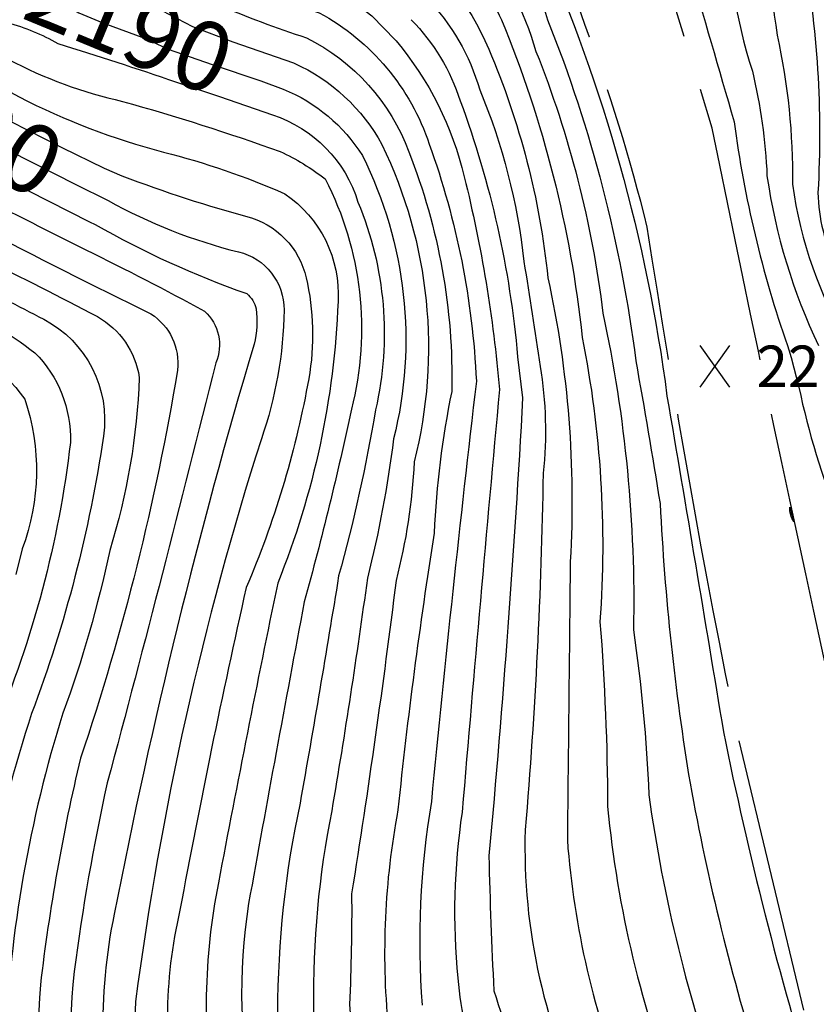
# Model space of a CAD drawing. Extents: x 4320054 to 4323011, y 196890 to 199760.
# Drawn here: x 4320939 to 4321054, y 197575 to 197717 of the extents above; entities that cross this region are included whole.
import ezdxf

# ---------------------------------------------------------------- set-up
doc = ezdxf.new("R2010")
doc.units = 0
doc.header["$LTSCALE"] = 100
doc.header["$MEASUREMENT"] = 0
doc.linetypes.add('GRAVEL', pattern=[0.48, 0.4, -0.08])
doc.layers.get('0').update_dxf_attribs({"linetype": 'CONTINUOUS'})
for name, color, linetype in [('C-INDX', 4, 'CONTINUOUS'), ('C-INDX-CL', 4, 'CONTINUOUS'), ('C-INDXLBL', 4, 'CONTINUOUS'), ('C-INTRM', 44, 'CONTINUOUS'), ('C-INTRM-CL', 44, 'CONTINUOUS'), ('C-INTRMDP', 44, 'CONTINUOUS'), ('C-SPOTEL', 44, 'CONTINUOUS'), ('R-GRVRD', 1, 'GRAVEL')]:
    doc.layers.add(name, color=color, linetype=linetype)
doc.styles.add('ITALIC', font='ROMANS.SHX', dxfattribs={"oblique": 25})
doc.styles.get("Standard").update_dxf_attribs({"font": 'ROMANS.shx'})

# ---------------------------------------------------------------- blocks, each defined once
blk = doc.blocks.new('SPOTEL')
at = {"linetype": 'CONTINUOUS'}
for p, q in [((0.0214, -0.03), (-0.0214, 0.03)), ((-0.0214, -0.03), (0.0214, 0.03))]:
    blk.add_line(p, q, dxfattribs=at)

msp = doc.modelspace()

# ---------------------------------------------------------------- linework, layer by layer
at = {"layer": 'C-INDX'}
for points, elevation in [([(4321025.66, 197816.92, 0.055771), (4321029.3, 197812.93, -0.185018), (4321038.34, 197799.1, 0.06289), (4321047.84, 197769.57, -0.007483), (4321050.56, 197748.34, -0.073841), (4321052.41, 197727.6, -0.060399), (4321054.65, 197692.21, 0.116274), (4321057.38, 197681.47, 0.00822), (4321062.76, 197671.68), (4321063.6, 197670.12)], 2220), ([(4321008.34, 197731.6, -0.082103), (4321015.64, 197717.13, -0.063786), (4321028.37, 197667.91, -0.005094), (4321031.87, 197647.3, 0.028055), (4321036.2, 197606.93, 0.030943), (4321046.51, 197565.19, -0.088843), (4321053.37, 197538.49, -0.053342), (4321054.82, 197514.28, 0.036406), (4321058.55, 197462.29, 0.071631), (4321065.87, 197441.23, 0.005754), (4321079.18, 197397.86, -0.034963), (4321089.32, 197329.59, 0.014817), (4321107.7, 197187.32, -0.054187), (4321112.07, 197105.23, 0.044262), (4321110.35, 197088.23, -0.067654), (4321095.21, 197044.15, -0.082924), (4321080.97, 197018.31), (4321077.68, 197013.81)], 2210), ([(4320995.96, 197717.16, -0.117481), (4321003.03, 197705.46, -0.066632), (4321011.31, 197668.51), (4321012.04, 197662.58, -0.009156), (4321007.17, 197596.45, 0.00778), (4321007.89, 197576.99, 0.006911), (4321013.09, 197561.23, -0.001032), (4321021.81, 197548.03, -0.178127), (4321030.73, 197515.94, 0.06314), (4321030.34, 197485.99, -0.03953), (4321030.97, 197464.06, 0.120602), (4321037.73, 197439.74, 0.016781), (4321044.92, 197429.98, -0.041794), (4321050.96, 197413.47, -0.09693), (4321060.84, 197372.04, 0.045557), (4321060.27, 197359.08, 0.025265), (4321076, 197249.83, 0.012296), (4321085.26, 197188.24, -0.037855), (4321088.29, 197143.71, -0.029596), (4321091.21, 197086.66, 0.002776), (4321075.73, 197039.41, -0.00676), (4321057.49, 197014.29)], 2200), ([(4320977.49, 197707.14, -0.157697), (4320988.91, 197697.54, -0.178739), (4320993.42, 197656.65, -0.03064), (4320989.63, 197636.54, -0.008334), (4320984.49, 197602.98, 0.052512), (4320981.86, 197574.46, 0.121825), (4320986.47, 197556.92, -0.040716), (4320994.64, 197541.64, 0.029018), (4321000.77, 197530.49, -0.086371), (4321003.04, 197507.94, 0.030855), (4321004.2, 197484.71, -0.037901), (4321003.42, 197459.46, 0.183724), (4321012.66, 197427.14, 0.020894), (4321028.87, 197411.61, -0.186754), (4321036.16, 197370.94, 0.063893), (4321037.14, 197330.76, 0.021994), (4321054.16, 197242.44, -0.019284), (4321061.02, 197194.44, 0.021575), (4321062.46, 197144.23, 0.014928), (4321068.56, 197115.25, -0.164564), (4321064.02, 197073.14, -0.057746), (4321046.49, 197037.04, 0.010329), (4321033.13, 197014.86)], 2190), ([(4320952.23, 197691.05, 0.066627), (4320971.04, 197683.65, -0.348472), (4320977.62, 197675.24, -0.078491), (4320974.34, 197656.65, 0.045007), (4320956.19, 197575.43, 0.076777), (4320958.37, 197554.93, -0.152304)], 2180), ([(4320931.7, 197679.62, -0.006025), (4320942.94, 197673.91, -0.319082), (4320951.55, 197657.05, -0.053416), (4320941.19, 197617.02, 0.072741), (4320932.73, 197569.06, 0.062913)], 2170)]:
    msp.add_lwpolyline(points, format="xyb", dxfattribs=dict(at, elevation=elevation))
at = {"layer": 'C-INDX-CL'}
for points, elevation in [([(4320941.39, 197722.12), (4320944.26, 197720.4), (4320947.98, 197718.13), (4320951.45, 197716.73), (4320957.61, 197714.43), (4320960.9, 197712.93), (4320967.22, 197710.7), (4320974.25, 197708.34), (4320977.49, 197707.14)], 2190), ([(4320917.84, 197709.84), (4320918.23, 197709.52), (4320922.59, 197706.64), (4320929.08, 197702.93), (4320937.99, 197698.22), (4320947.55, 197693.36), (4320952.23, 197691.05)], 2180)]:
    msp.add_lwpolyline(points, dxfattribs=dict(at, elevation=elevation))
at = {"layer": 'C-INTRM'}
for points, elevation in [([(4321070.9, 198409.96, -0.093277), (4321073.95, 198398.57, -0.005089), (4321077.06, 198370.47, 0.000321), (4321074.89, 198293.38, -0.000661), (4321078.44, 198260.96, -0.005559), (4321089.13, 198164.87, 0.009252), (4321103.65, 198059.44, 0.000318), (4321109.43, 198028.77, -0.088194), (4321110.22, 197992.7, -0.002371), (4321104.21, 197977.46, -0.146813), (4321087.88, 197958.29, -0.106759), (4321063.71, 197946.17, 0.006202), (4321027.62, 197934.27, -0.009994), (4320973.17, 197920.74, 0.140684), (4320964.99, 197915.39, -0.009705), (4320944.67, 197887.66, 0.015609), (4320925.92, 197851.15, 0.026944), (4320915.25, 197806.24, 0.148648), (4320915.87, 197739.51), (4320917.31, 197734.97, 0.113273), (4320937.67, 197716.72, -0.069716), (4320944.97, 197713.71, -0.010044), (4320961.97, 197708.18)], 2188), ([(4321036.64, 197975.17, 0.038969), (4321013.81, 197965.36, -0.023503), (4320969.45, 197954.99, 0.22279), (4320932.64, 197927.82, -0.031738), (4320921.69, 197910.15, 0.075276), (4320891.63, 197839.9, -0.007942), (4320882.6, 197803.61, 0.101916), (4320877.93, 197753.8, 0.077261), (4320883.39, 197722.33, 0.144121), (4320886.66, 197717.34, -0.059096), (4320909.13, 197700.6, 0.015034), (4320958.41, 197674.69, -0.285523), (4320962.24, 197666.58, -0.039894), (4320948.24, 197610.57, 0.02956), (4320942.46, 197577.86, 0.084026), (4320945.12, 197548.02, -0.009267)], 2174), ([(4320966.07, 197974.23, 0.222218), (4320915.41, 197936.76, 0.022936), (4320888.32, 197884.2, 0.035222), (4320868.75, 197821.34, -0.000679), (4320862.59, 197798.54, 0.074718), (4320859.54, 197781.12, 0.034616), (4320859.17, 197735.09, 0.071003), (4320865.34, 197712.01, 0.114781), (4320869.17, 197707.25, -0.011227), (4320893.45, 197691.62, 0.079091), (4320905.9, 197683.83, -0.000857), (4320927.47, 197673.14, -0.117114), (4320940.19, 197662.39, -0.173262), (4320939.82, 197640.78), (4320938.9, 197637.09)], 2166), ([(4321045.07, 197972.47, 0.018618), (4321015.86, 197960.71, -0.013119), (4320970.3, 197950.18, 0.222985), (4320936.95, 197925.58, -0.023068), (4320922.87, 197903.59, 0.043735), (4320900.2, 197854.83, 0.01708), (4320891.2, 197819.09, -0.001), (4320883.62, 197789.6, 0.081566), (4320885.22, 197734.53, 0.028612), (4320888.92, 197722.48, 0.143809), (4320892.16, 197719.12, -0.067667), (4320907.7, 197707.52, 0.078023), (4320924.36, 197696.53, 0.003762), (4320949.02, 197683.92, -0.012041), (4320966.14, 197675.08, -0.323613), (4320967.75, 197667.62, -0.004729), (4320952.09, 197606.98, 0.022134), (4320947.33, 197579.75, 0.093427), (4320949.54, 197550.32, -0.035271)], 2176), ([(4321066.6, 197957.46, -0.047966), (4320999.63, 197936.91, 0.001204), (4320970.5, 197930.08, 0.171909), (4320955.81, 197919.26, -0.035635), (4320942.61, 197900.26, 0.060569), (4320916.19, 197848.94, 0.001837), (4320902.82, 197791.96, 0.104346), (4320902.8, 197751.22, 0.061003), (4320908.02, 197730.46, -0.054119), (4320920.75, 197718.39, 0.11069), (4320960.23, 197698.04, -0.043032), (4320977.71, 197692.02, -0.265561), (4320985.4, 197676.47, -0.086706), (4320976.69, 197635.84, 0.004187), (4320968.13, 197592.55, 0.088268), (4320967.53, 197560, 0.015916)], 2184), ([(4321071.02, 197953.3, -0.048074), (4321016.12, 197935.95, -0.000919), (4320971.83, 197925.41, 0.14062), (4320961.28, 197918.52, -0.008736), (4320940.55, 197889.45, 0.017661), (4320922.03, 197852.93, 0.022317), (4320908.42, 197795.69, 0.121246), (4320907.7, 197751.47, 0.048505), (4320912.62, 197732.74, -0.029824), (4320923.52, 197721.59, 0.133342), (4320954.32, 197705.37, -0.017518), (4320977.06, 197698.13, -0.058142), (4320983.53, 197694.17, -0.18535), (4320987.32, 197660.93, -0.015197), (4320980.53, 197633.14, 0.002249), (4320972.5, 197589.57, 0.095971), (4320973.43, 197559.59, 0.01915)], 2186), ([(4321068.55, 197937.05, 0.03525), (4321033.6, 197925.29, -0.006701), (4320984.17, 197908.63), (4320976.71, 197906.51, 0.009199), (4320956, 197880.9, 0.003671), (4320942.26, 197854.67, 0.016215), (4320936.98, 197844.21, -0.004169), (4320929.29, 197806.71, 0.068041), (4320926.78, 197769.03, 0.021353), (4320933.05, 197746.84, 0.191064), (4320943.46, 197734.21, -0.036584), (4320955.68, 197725.81, -0.047701), (4320967.89, 197719.39, 0.019373), (4320980.85, 197714.54, -0.192198), (4320995.6, 197698.09, -0.099906), (4321001.81, 197663.49, 0.040245), (4320999.27, 197643.03, 0.01341), (4320994.04, 197603.08, 0.07034), (4320992.63, 197571.9, 0.070401)], 2194), ([(4321071.35, 197934.23, 0.041931), (4321032.74, 197921.39, -0.003354), (4320989.26, 197906.45), (4320979.88, 197903.07, 0.014517), (4320959.87, 197878.49, 0.006389), (4320941.83, 197843.2, -0.004194), (4320933.05, 197796.69, 0.037338), (4320932.17, 197772.67, 0.054183), (4320940.12, 197745.51, 0.096337), (4320944.34, 197740.65, -0.001701), (4320953.43, 197734.58), (4320958.83, 197729.98, -0.04265), (4320971.38, 197722.61, 0.031998), (4320982.7, 197718.16, -0.18957), (4320998.57, 197699.19, -0.074861), (4321005.36, 197664.96, 0.00519), (4320998.87, 197604.3, 0.059795), (4320997.53, 197574.9, 0.102568)], 2196), ([(4321087.54, 197924.48, -0.003244), (4321052.46, 197915.18, -0.005594), (4320999.46, 197894.52, 0.09765), (4320989.91, 197886.92, 0.090058), (4320968.13, 197853.71, 0.110344), (4320959.79, 197830.27, -0.004043), (4320954.2, 197789.11, 0.076855), (4320954.45, 197779.8, 0.031919), (4320960.51, 197758.2, -0.034671), (4320971.44, 197746.65, 0.018754), (4320993.86, 197729.67, -0.134671), (4321007.15, 197712.92, -0.074963), (4321015.69, 197679.89, -0.068199), (4321018.91, 197638.94, -0.000093), (4321018.49, 197598.75, 0.07758), (4321027.08, 197561.86, -0.000052), (4321035.38, 197547.87, -0.021192), (4321040.18, 197527.79, -0.037896), (4321039.64, 197504.21, -0.000462), (4321041.5, 197468.66, 0.090825), (4321046.58, 197444.92, 0.026908), (4321052.92, 197435.52, -0.002363), (4321066.48, 197395.48, 0.010753)], 2204), ([(4321075.25, 197917.59, 0.066242), (4321030.5, 197902.6, 0.001963), (4321007.79, 197894.07, 0.115695), (4320992.78, 197883.29, 0.089182), (4320971.94, 197850.9, 0.112888), (4320964.37, 197827.53, 0.000915), (4320959.35, 197785.72, 0.057149), (4320965.86, 197761.01, -0.035047), (4320975.78, 197749.44, -0.006511), (4321002.31, 197727.46, -0.06574), (4321008.99, 197717.14, -0.071605), (4321020.63, 197671.28, -0.067348), (4321023.2, 197630.26, -0.018398), (4321024.3, 197603.58, 0.070391), (4321034.64, 197560.54, -0.116816), (4321042.19, 197543.2, 0.004887), (4321044.98, 197528.73, -0.030825), (4321044.66, 197504.9, 0.019371), (4321047.78, 197460.67, 0.132427), (4321055.84, 197440.11, -0.061652)], 2206), ([(4321019.27, 197816.92, 0.047154), (4321024.9, 197807.18, -0.029963), (4321030.47, 197784.17, -0.051531), (4321033.89, 197772.55, 0.022645), (4321038.66, 197760.39), (4321035.84, 197744.14, 0.01088), (4321035.92, 197725.28, -0.000461), (4321042.55, 197702.44, 0.051115), (4321050.25, 197670.12)], 2214), ([(4321021.34, 197816.92, 0.081163), (4321027.8, 197808.22, -0.125057), (4321034.82, 197798.01, 0.070245), (4321044.2, 197768.94, -0.131145), (4321045.07, 197757.43, 0.155221), (4321045.19, 197709.74, -0.047946), (4321047.3, 197694.61, 0.075431), (4321054.74, 197670.12)], 2216), ([(4321023.44, 197816.92, 0.066), (4321028.19, 197810.92, -0.180715), (4321037.05, 197796.62, 0.061948), (4321046.01, 197769.12, -0.060132), (4321047.47, 197738.42, 0.050397), (4321048.78, 197714.91, -0.056475), (4321050.97, 197693.41, 0.101717), (4321059.19, 197670.12)], 2218), ([(4321010.96, 197734.21, -0.079602), (4321014.64, 197728.15, -0.071306), (4321032.87, 197662.83, -0.001369), (4321041.01, 197614.36, 0.024568), (4321054.35, 197561.9, -0.066787), (4321059.58, 197518.73, 0.039568), (4321063.94, 197463.09, 0.032143), (4321071.28, 197439.29, 0.002014), (4321083.76, 197397.34, -0.036591), (4321094.59, 197329.04, 0.015739), (4321113.79, 197173.92, -0.049731), (4321116.35, 197105.57, 0.036481), (4321114.05, 197088.3, -0.06717), (4321098.75, 197043.37, -0.07209), (4321081.69, 197013.72)], 2212), ([(4321005.77, 197729.02, -0.086402), (4321013.96, 197712.59, -0.064798), (4321023.62, 197674.8, -0.058113), (4321028.03, 197629.09, -0.025736), (4321030.25, 197605.25, 0.051694), (4321041.03, 197561.51, -0.12362), (4321048.17, 197538.27, -0.07286), (4321050, 197514.61, 0.04599), (4321053.94, 197457.64, 0.109088), (4321060.92, 197441.07, -0.001373), (4321074, 197399.89, -0.051859), (4321080.14, 197366.29, 0.019512), (4321083.06, 197341.6, 0.016327), (4321093.47, 197255.73, 0.018532), (4321104.4, 197181.11, -0.047149), (4321107.93, 197134.93, -0.021666), (4321106.43, 197085.71, -0.049342), (4321093.38, 197048.92, -0.097842), (4321076.8, 197018.19), (4321073.6, 197013.91)], 2208), ([(4320998.17, 197720.26, -0.123595), (4321005.85, 197707.04, -0.070748), (4321012.23, 197682.24, -0.001038), (4321014.56, 197667.12, -0.068471), (4321015, 197651.68, -0.016776), (4321012.41, 197600.23, 0.127654), (4321021.87, 197558.59, -0.013626), (4321030.48, 197544.96, -0.070939), (4321035.7, 197521.75, -0.022204), (4321034.89, 197507.3, 0.047712), (4321035.72, 197483.02, -0.031389), (4321036.25, 197465.16, 0.172309), (4321048.92, 197432.75, -0.031664), (4321056, 197412.16, -0.086099), (4321065.67, 197371.41, 0.075684), (4321066.29, 197352.03, 0.024051), (4321080.37, 197251.3, 0.014609), (4321090.19, 197185.8, -0.046895), (4321093.45, 197143.61, -0.018169), (4321095.49, 197084.51, 0.006911), (4321078.75, 197038.02, -0.008231), (4321061.51, 197014.19)], 2202), ([(4320993.77, 197714.11, -0.117119), (4321003.62, 197694.48, -0.039047), (4321008.7, 197663.77, 0.002176), (4321003.31, 197602.77, 0.062064), (4321002.68, 197578.79, 0.139648), (4321012.91, 197551.98, -0.002452), (4321023.92, 197533.95, -0.116827), (4321025.49, 197511.78, 0.068177), (4321025.3, 197484.82, -0.0217), (4321026.03, 197472.45, 0.10259), (4321029.12, 197444.66, 0.034256), (4321034.79, 197435.05, -0.134308), (4321045.92, 197414.78, -0.106784), (4321056.02, 197372.67, 0.078948), (4321056.38, 197348.73, 0.032597), (4321070.58, 197254.55, 0.002259), (4321081.46, 197182.63, -0.014965), (4321082.82, 197150.39, 0.033058), (4321086.04, 197121.32, -0.036105), (4321086.55, 197085.68, 0.006868), (4321073.48, 197046.77, -0.070169), (4321068.11, 197036.49, -0.004622), (4321053.08, 197014.39)], 2198), ([(4320979.05, 197710.9, -0.163271), (4320991.73, 197699.13, -0.176834), (4320996.38, 197653.32, -0.050697), (4320993.78, 197636.21, -0.008624), (4320987.36, 197590.99, -0.013894), (4320987.05, 197575.02, 0.123504), (4320992.93, 197555.81, 0.001854), (4321006.61, 197531.22, -0.101599), (4321008.6, 197507.47, 0.049304), (4321009.03, 197491.63, -0.053496), (4321008.95, 197457.95, 0.21432), (4321026.34, 197420.85, -0.167277), (4321036.32, 197405.71, -0.124422), (4321041.54, 197374.56, 0.078224), (4321041.05, 197346.04, 0.032315), (4321046.78, 197303.25, 0.022229), (4321057.33, 197249.96, -0.016196), (4321066.13, 197191.48, 0.008467), (4321066.98, 197154.22, 0.050565), (4321069.89, 197131.12, -0.088374), (4321073.74, 197088.95, -0.073655), (4321050.93, 197035.45, 0.010711), (4321038.08, 197014.75)], 2192), ([(4320975.96, 197703.43, -0.243361), (4320988.28, 197690.83, -0.156278), (4320990.82, 197660.86, -0.025744), (4320985.49, 197636.86, -0.003511), (4320979.92, 197604.06, 0.05207), (4320976.66, 197573.89, 0.134632), (4320981.2, 197555.92, -0.04723), (4320989.71, 197539.69, 0.03611), (4320994.93, 197529.76, -0.078805), (4320997.41, 197505.67, -0.054087), (4320997.26, 197454.01, 0.166231), (4321007.25, 197424.51, 0.015419), (4321025.84, 197407.74, -0.17769), (4321032.39, 197384.43, -0.03076), (4321030.25, 197362.58, 0.051172), (4321032.9, 197325.19, 0.022294), (4321048.5, 197246.91, -0.032802), (4321055.91, 197197.39, 0.022075), (4321056.82, 197148.54, 0.027345), (4321064.2, 197113.73, -0.174595), (4321059.52, 197073.5, -0.04645), (4321039.38, 197034.21, 0.005915), (4321028.2, 197014.98)], 2188), ([(4320954.19, 197694.64, 0.025604), (4320972.92, 197688.56, -0.280539), (4320980.98, 197679.06, -0.101765), (4320981, 197664.42, -0.054939), (4320972.15, 197635.19, 0.009172), (4320962.58, 197588.61, 0.112454), (4320962.42, 197557.86, -0.134626)], 2182), ([(4320950.35, 197687.6, 0.044096), (4320972.22, 197677.62, -0.164026), (4320973.59, 197675.44, -0.092766), (4320973.28, 197670.33, 0.024208), (4320953.11, 197588.06, 0.115323), (4320953.96, 197552.62, -0.100059), (4320970.71, 197509.46, -0.081045), (4320970.15, 197462.82, 0.171764), (4320970.75, 197429.29, 0.222357), (4320976.17, 197420.47, -0.151209), (4320986.36, 197411.32, 0.075799), (4320998.98, 197400.68, -0.182631), (4321005.71, 197391.87, 0.023411), (4321006.97, 197353.21, -0.101189), (4321003.59, 197332.9, 0.05282), (4321004.74, 197323.49, 0.021268), (4321021.78, 197243.15, -0.061444), (4321027.18, 197188.22, 0.049966), (4321032.34, 197141.58, -0.007891), (4321040.83, 197109.39, -0.167188), (4321040.63, 197094.37, -0.061138), (4321020.74, 197049.36, 0.079549), (4321010.24, 197034.01, -0.009224), (4320999.62, 197015.65)], 2178), ([(4320933.62, 197682.96), (4320934.21, 197682.67, -0.008051), (4320950.67, 197674.3, -0.232424), (4320956.72, 197665.53, -0.066311), (4320952.46, 197640.56, -0.036483), (4320945.69, 197617.04, 0.065424), (4320937.38, 197569.49, 0.068199)], 2172), ([(4320929.77, 197676.28, -0.055515), (4320941.63, 197669.09, -0.206244), (4320946.78, 197656.15, -0.07124), (4320935.76, 197614.56)], 2168), ([(4321051.9, 197664.12, 0.089755), (4321066.95, 197627.12, 0.051742), (4321073.93, 197621.57, -0.246338), (4321074.86, 197619.92, 0.000381), (4321067.7, 197588.86, 0.022041), (4321072.8, 197580.13, -0.067376), (4321083.3, 197543.54, -0.006843), (4321081.47, 197498.46, 0.073799), (4321084.7, 197467.53, 0.056573), (4321093.89, 197436.83, -0.020151), (4321108.93, 197369.39, -0.025877), (4321122.08, 197270.83, 0.000472), (4321109.92, 197301.96, -0.010344), (4321105.88, 197316.33, 0.018381), (4321101.86, 197329.87), (4321100.51, 197331.66, 0.036126), (4321103.23, 197292.17, 0.013902), (4321117.5, 197176.69, -0.053899), (4321120.9, 197108.36, -0.064599), (4321106.71, 197052.28, -0.061173), (4321085.67, 197013.62)], 2214)]:
    msp.add_lwpolyline(points, format="xyb", dxfattribs=dict(at, elevation=elevation))
at = {"layer": 'C-INTRM-CL'}
for points, elevation in [([(4320947.53, 197724.98), (4320952.53, 197721.64), (4320958.89, 197719.09), (4320964.39, 197716.16), (4320970.23, 197713.96), (4320978.99, 197710.93), (4320979.05, 197710.9)], 2192), ([(4320976.75, 197724.83), (4320977.17, 197724.6), (4320984.56, 197721.77), (4320986.34, 197720.78), (4320990.29, 197717.74), (4320993.7, 197714.2), (4320993.77, 197714.11)], 2198), ([(4320919.89, 197713.61), (4320921.22, 197712.52), (4320925.46, 197709.62), (4320931.09, 197706.3), (4320938.19, 197702.48), (4320945.56, 197698.72), (4320951.65, 197695.74), (4320954.19, 197694.64)], 2182), ([(4320961.97, 197708.18), (4320968.3, 197706.07), (4320975.96, 197703.43)], 2188), ([(4320915.83, 197706.15), (4320919.72, 197703.65), (4320927.07, 197699.55), (4320937.79, 197693.97), (4320949.55, 197688), (4320950.35, 197687.6)], 2178), ([(4321050.25, 197670.12), (4321050.79, 197668.39), (4321051.9, 197664.12)], 2214)]:
    msp.add_lwpolyline(points, dxfattribs=dict(at, elevation=elevation))
at = {"layer": 'C-INTRMDP', "elevation": 2212}
msp.add_lwpolyline([(4321050.58, 197646.79), (4321051.17, 197644.71, -0.150104), (4321050.58, 197646.79)], format="xyb", close=True, dxfattribs=at)
at = {"layer": 'R-GRVRD', "flags": 128}
for points in [[(4321089.82, 197013.53, 0.058759), (4321113.64, 197055.89), (4321121.16, 197078.23, -0.012854), (4321125.29, 197100.1, 0.052139), (4321127.5, 197130.77), (4321126.86, 197146.44, 0.007061), (4321116.83, 197211.15, -0.003882), (4321102.97, 197303.9), (4321098.57, 197343.11, 0.013634), (4321087.08, 197397.9, 0.009289), (4321071.16, 197450.76, -0.029919), (4321065.95, 197473.41, -0.01891), (4321060.62, 197532.92, 0.0219), (4321055.44, 197562.46), (4321043.16, 197613.55, -0.011983), (4321030.03, 197687.19, 0.027521), (4321021.01, 197716.46), (4321015.34, 197732.8, 0.057021), (4320993.09, 197760.32, -0.025157), (4320987.08, 197770.98, -0.111447), (4320982.47, 197816.3, -0.046203), (4320987.02, 197838.93, -0.038747), (4320996.96, 197858.5, -0.080066), (4321013.49, 197876.94), (4321024.37, 197885.65, -0.04994), (4321068.58, 197904.71, 0.060449), (4321109.53, 197919.57), (4321121.16, 197924.7, 0.073731), (4321145.75, 197948.54, 0.033103), (4321153.47, 197966.3, 0.047562), (4321157.68, 197999.63, 0.015713), (4321153.7, 198042.38), (4321150.39, 198090.82), (4321143.33, 198148.56, 0.008651), (4321137.36, 198215.13, 0.015228), (4321128.39, 198317.4), (4321121.13, 198378.15), (4321112.32, 198434.75, 0.009581), (4321097.68, 198512.5, 0.010601), (4321082.85, 198585.17), (4321072.55, 198628.09, 0.018253), (4321055.84, 198676.21, -0.012479), (4321030.38, 198749.44), (4321017.35, 198786.33, 0.0273), (4320998.43, 198827.68), (4320981.5, 198857.4, 0.007214), (4320953.03, 198915.47), (4320940.41, 198942.29, 0.015606), (4320914.44, 199003.88, -0.033451), (4320893.17, 199064.04, -0.012267), (4320886.28, 199099.73, -0.027574), (4320885.09, 199135.85, 0.009515), (4320886.19, 199177.73, 0.022157), (4320888.05, 199234.24), (4320885.13, 199261.6), (4320882.48, 199274.34), (4320875.52, 199296.98), (4320858.74, 199341.31, 0.005555), (4320821.62, 199444.29), (4320815.13, 199465.29, -0.005112), (4320784.52, 199589.09), (4320778.79, 199609.82, -0.021148), (4320767.42, 199642.18, -0.04564), (4320764.86, 199657.27)], [(4321106.35, 197013.14), (4321126.06, 197044.88), (4321126.06, 197044.88, 0.056174), (4321138.9, 197082.31, 0.035689), (4321141.76, 197116.02), (4321141.66, 197135.76, 0.016227), (4321132.15, 197208.18, -0.010182), (4321113.99, 197330.7), (4321104.9, 197379.7, 0.009184), (4321090.58, 197437.48, -0.05021), (4321081.21, 197472.77, -0.011255), (4321074.47, 197527.48), (4321074.47, 197527.48), (4321069.12, 197558.57, -0.009834), (4321057.56, 197615.74, -0.0041), (4321039.41, 197701.51), (4321024.28, 197750.8, -0.02449), (4321016.1, 197795.34), (4321016.1, 197795.34, -0.042567), (4321016.6, 197816.6, -0.093029), (4321023.2, 197842.61, -0.063483), (4321039.91, 197863.64), (4321050.16, 197870.39, -0.033296), (4321079.47, 197880.12), (4321101.83, 197887.07), (4321125.43, 197898.03, 0.05259), (4321145.51, 197913.54), (4321148.31, 197916.86), (4321164.78, 197932.85), (4321173.23, 197950.34, 0.039833), (4321181.26, 197978.67), (4321182.38, 197995.15, 0.025226), (4321179.38, 198012.31, -0.013353), (4321163.74, 198108.51, -0.014392), (4321146.93, 198248.91, 0.002987), (4321136.39, 198351.47), (4321136.39, 198351.47, -0.021171), (4321132.03, 198379.65, -0.002782), (4321123.17, 198436.54, 0.008873), (4321110.77, 198503.21), (4321110.77, 198503.21), (4321100.83, 198566.46, 0.023464), (4321081.69, 198647.06), (4321072.22, 198677.55, 0.017037), (4321061.23, 198713.24), (4321054.92, 198734.23, -0.00956), (4321045, 198779.73, 0.019398), (4321022.34, 198869.82), (4321016.88, 198891.95, 0.015153), (4320992.96, 198943.22, -0.015565), (4320962.04, 199023.35), (4320954.25, 199048.08, -0.005269), (4320947.27, 199080.53, -0.050509), (4320944.25, 199121.25, -0.017259), (4320948.77, 199156.24, 0.009025), (4320955.99, 199183.81), (4320964.09, 199211.18, 0.010251), (4320977.3, 199266.57, 0.033766), (4320983.39, 199316.48), (4320986.9, 199409.31, -0.004224), (4320992.73, 199500.46), (4320998.22, 199558.54, -0.02061), (4321008.09, 199623.14), (4321014.69, 199649.1), (4321015.39, 199651.19)]]:
    msp.add_lwpolyline(points, format="xyb", dxfattribs=at)

# ---------------------------------------------------------------- block references
at = {"layer": 'C-SPOTEL', "xscale": 100, "yscale": 100, "zscale": 100}
msp.add_blockref('SPOTEL', (4321039.78, 197667.12, 2212.48), dxfattribs=at)

# ---------------------------------------------------------------- texts
at = {"layer": 'C-INDXLBL', "style": 'ITALIC', "oblique": 25}
for s, rotation, p in [('2190', 337.5, (4320939.47, 197717.5, 2190)), ('2180', 331.4, (4320915.44, 197705.45, 2180))]:
    msp.add_text(s, height=10, rotation=rotation, dxfattribs=at).set_placement(p)
at = {"layer": 'C-SPOTEL'}
msp.add_text('2212.5', height=6, dxfattribs=at).set_placement((4321045.78, 197664.12, 2212.48))

doc.saveas('drawing.dxf')
